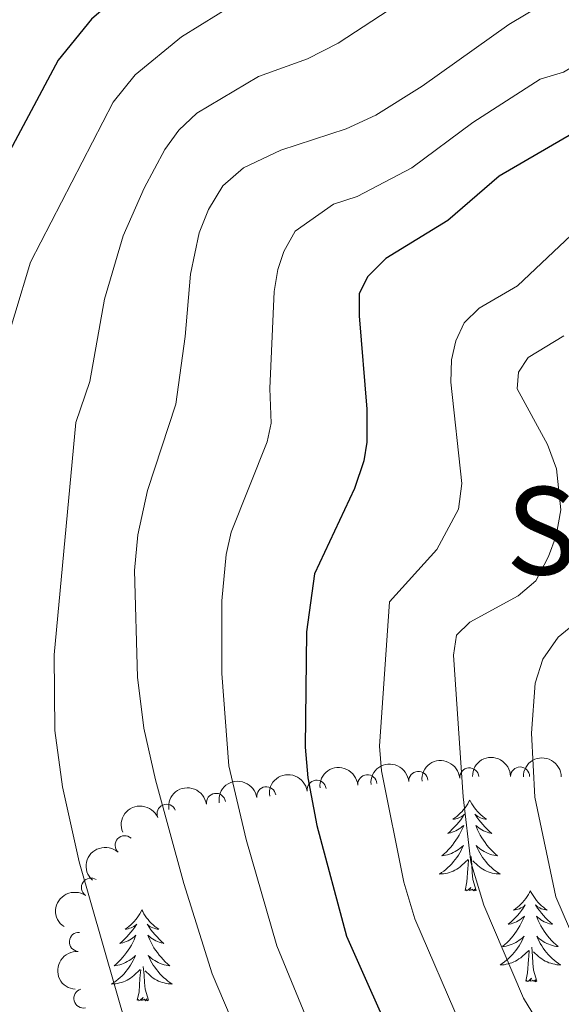
# Model space of a CAD drawing. Units: metres. Extents: x 644145 to 648662, y 732064 to 735128.
# Drawn here: x 646411 to 646482, y 732652 to 732781 of the extents above; entities that cross this region are included whole.
import ezdxf
from ezdxf.enums import TextEntityAlignment as Align

# ---------------------------------------------------------------- set-up
doc = ezdxf.new("R2010")
doc.units = ezdxf.units.M
doc.header["$MEASUREMENT"] = 0
for name, color, linetype, lineweight in [('Carátula', 7, 'Continuous', 5), ('Elementos auxiliares', 7, 'Continuous', 5), ('Entidades rústicas y varios', 7, 'Continuous', 5), ('Relieve y altimetría', 7, 'Continuous', 5), ('Textos de rotulación', 7, 'Continuous', 5)]:
    doc.layers.add(name, color=color, linetype=linetype, lineweight=lineweight)
doc.styles.add('Style-Times New Roman', font='txt')

msp = doc.modelspace()

# ---------------------------------------------------------------- linework, layer by layer
at = {"layer": 'Carátula', "color": 7, "linetype": 'Continuous', "lineweight": 5}
msp.add_3dface([(644207.96, 732063.6599999999), (648661.95, 732158.3900000001), (648598.8, 735127.73), (644144.81, 735033)], dxfattribs=at)
at = {"layer": 'Elementos auxiliares', "color": 250, "linetype": 'Continuous', "lineweight": 5}
msp.add_3dface([(645029.8200000001, 734789.44), (648439.98, 734861.96), (648489.7, 732548.6400000001), (645078.4099999999, 732476.0900000001)], dxfattribs=at)
at = {"layer": 'Entidades rústicas y varios', "color": 92, "linetype": 'Continuous', "lineweight": 5, "flags": 128}
for points in [[(646469.98, 732678.77), (646469.8700000001, 732678.56), (646469.72, 732678.28), (646469.55, 732678.01), (646469.3700000001, 732677.76), (646469.1799999999, 732677.51), (646468.97, 732677.27), (646468.75, 732677.05), (646468.52, 732676.8300000001), (646468.28, 732676.6300000001), (646468.03, 732676.44), (646467.77, 732676.26), (646467.97, 732676.28), (646468.1699999999, 732676.3200000001), (646468.3700000001, 732676.3700000001), (646468.56, 732676.44), (646468.75, 732676.53), (646468.9299999999, 732676.6300000001), (646469.1100000001, 732676.74), (646469.31, 732676.9299999999), (646469.27, 732676.8700000001), (646469.04, 732676.52), (646468.8, 732676.1799999999), (646468.54, 732675.8600000001), (646468.28, 732675.54), (646468, 732675.24), (646467.7, 732674.94), (646467.3999999999, 732674.6599999999), (646467.0900000001, 732674.3900000001), (646467.21, 732674.4099999999), (646467.46, 732674.47), (646467.7, 732674.54), (646467.94, 732674.6300000001), (646468.1699999999, 732674.73), (646468.3899999999, 732674.8500000001), (646468.6000000001, 732674.98), (646468.81, 732675.1300000001), (646469.01, 732675.29), (646469.2, 732675.45), (646469.1100000001, 732675.23), (646468.95, 732674.8700000001), (646468.78, 732674.52), (646468.6000000001, 732674.1699999999), (646468.3999999999, 732673.8300000001), (646468.1799999999, 732673.5), (646467.96, 732673.1799999999), (646467.72, 732672.8700000001), (646467.47, 732672.56), (646467.2, 732672.27), (646466.9299999999, 732671.99), (646466.6399999999, 732671.72), (646466.3400000001, 732671.46), (646466.54, 732671.49), (646466.81, 732671.53), (646467.0700000001, 732671.6000000001), (646467.3300000001, 732671.6799999999), (646467.5800000001, 732671.77), (646467.8300000001, 732671.8800000001), (646468.0700000001, 732672), (646468.31, 732672.1400000001), (646468.53, 732672.29), (646468.75, 732672.45), (646468.95, 732672.6300000001), (646469.1499999999, 732672.8200000001), (646469.01, 732672.49), (646468.8500000001, 732672.1699999999), (646468.6799999999, 732671.8500000001), (646468.5, 732671.55), (646468.3, 732671.25), (646468.0900000001, 732670.97), (646467.8700000001, 732670.69), (646467.6399999999, 732670.4199999999), (646467.3899999999, 732670.1599999999), (646467.1300000001, 732669.9199999999), (646466.8600000001, 732669.6799999999), (646466.5800000001, 732669.46), (646466.3, 732669.25), (646466, 732669.06), (646466.27, 732669.0700000001), (646466.53, 732669.0900000001), (646466.8, 732669.1300000001), (646467.05, 732669.19), (646467.31, 732669.26), (646467.56, 732669.3500000001), (646467.8, 732669.45), (646468.04, 732669.5700000001), (646468.27, 732669.7), (646468.49, 732669.8500000001), (646468.71, 732670), (646468.9099999999, 732670.1699999999), (646469.76, 732670.97)], [(646469.98, 732678.77), (646469.8700000001, 732678.56), (646469.72, 732678.28), (646469.55, 732678.01), (646469.3700000001, 732677.76), (646469.1799999999, 732677.51), (646468.97, 732677.27), (646468.75, 732677.05), (646468.52, 732676.8300000001), (646468.28, 732676.6300000001), (646468.03, 732676.44), (646467.77, 732676.26), (646467.97, 732676.28), (646468.1699999999, 732676.3200000001), (646468.3700000001, 732676.3700000001), (646468.56, 732676.44), (646468.75, 732676.53), (646468.9299999999, 732676.6300000001), (646469.1100000001, 732676.74), (646469.31, 732676.9299999999), (646469.27, 732676.8700000001), (646469.04, 732676.52), (646468.8, 732676.1799999999), (646468.54, 732675.8600000001), (646468.28, 732675.54), (646468, 732675.24), (646467.7, 732674.94), (646467.3999999999, 732674.6599999999), (646467.0900000001, 732674.3900000001), (646467.21, 732674.4099999999), (646467.46, 732674.47), (646467.7, 732674.54), (646467.94, 732674.6300000001), (646468.1699999999, 732674.73), (646468.3899999999, 732674.8500000001), (646468.6000000001, 732674.98), (646468.81, 732675.1300000001), (646469.01, 732675.29), (646469.2, 732675.45), (646469.1100000001, 732675.23), (646468.95, 732674.8700000001), (646468.78, 732674.52), (646468.6000000001, 732674.1699999999), (646468.3999999999, 732673.8300000001), (646468.1799999999, 732673.5), (646467.96, 732673.1799999999), (646467.72, 732672.8700000001), (646467.47, 732672.56), (646467.2, 732672.27), (646466.9299999999, 732671.99), (646466.6399999999, 732671.72), (646466.3400000001, 732671.46), (646466.54, 732671.49), (646466.81, 732671.53), (646467.0700000001, 732671.6000000001), (646467.3300000001, 732671.6799999999), (646467.5800000001, 732671.77), (646467.8300000001, 732671.8800000001), (646468.0700000001, 732672), (646468.31, 732672.1400000001), (646468.53, 732672.29), (646468.75, 732672.45), (646468.95, 732672.6300000001), (646469.1499999999, 732672.8200000001), (646469.01, 732672.49), (646468.8500000001, 732672.1699999999), (646468.6799999999, 732671.8500000001), (646468.5, 732671.55), (646468.3, 732671.25), (646468.0900000001, 732670.97), (646467.8700000001, 732670.69), (646467.6399999999, 732670.4199999999), (646467.3899999999, 732670.1599999999), (646467.1300000001, 732669.9199999999), (646466.8600000001, 732669.6799999999), (646466.5800000001, 732669.46), (646466.3, 732669.25), (646466, 732669.06), (646466.27, 732669.0700000001), (646466.53, 732669.0900000001), (646466.8, 732669.1300000001), (646467.05, 732669.19), (646467.31, 732669.26), (646467.56, 732669.3500000001), (646467.8, 732669.45), (646468.04, 732669.5700000001), (646468.27, 732669.7), (646468.49, 732669.8500000001), (646468.71, 732670), (646468.9099999999, 732670.1699999999), (646469.76, 732670.97)], [(646469.98, 732678.77), (646470.1000000001, 732678.56), (646470.25, 732678.28), (646470.4199999999, 732678.01), (646470.6000000001, 732677.76), (646470.8, 732677.51), (646471, 732677.27), (646471.22, 732677.05), (646471.45, 732676.8300000001), (646471.69, 732676.6300000001), (646471.94, 732676.44), (646472.2, 732676.26), (646472, 732676.28), (646471.8, 732676.3200000001), (646471.6000000001, 732676.3700000001), (646471.4099999999, 732676.44), (646471.22, 732676.53), (646471.04, 732676.6300000001), (646470.8600000001, 732676.74), (646470.6599999999, 732676.9299999999), (646470.7, 732676.8700000001), (646470.9299999999, 732676.52), (646471.1699999999, 732676.1799999999), (646471.4299999999, 732675.8600000001), (646471.7, 732675.54), (646471.98, 732675.24), (646472.27, 732674.94), (646472.5700000001, 732674.6599999999), (646472.8800000001, 732674.3900000001), (646472.76, 732674.4099999999), (646472.51, 732674.47), (646472.27, 732674.54), (646472.04, 732674.6300000001), (646471.8, 732674.73), (646471.5800000001, 732674.8500000001), (646471.3600000001, 732674.98), (646471.1599999999, 732675.1300000001), (646470.96, 732675.29), (646470.77, 732675.45), (646470.8600000001, 732675.23), (646471.02, 732674.8700000001), (646471.19, 732674.52), (646471.3700000001, 732674.1699999999), (646471.5700000001, 732673.8300000001), (646471.79, 732673.5), (646472.01, 732673.1799999999), (646472.25, 732672.8700000001), (646472.5, 732672.56), (646472.77, 732672.27), (646473.04, 732671.99), (646473.3300000001, 732671.72), (646473.6300000001, 732671.46), (646473.4299999999, 732671.49), (646473.1599999999, 732671.53), (646472.8999999999, 732671.6000000001), (646472.6399999999, 732671.6799999999), (646472.3899999999, 732671.77), (646472.1399999999, 732671.8800000001), (646471.8999999999, 732672), (646471.6599999999, 732672.1400000001), (646471.44, 732672.29), (646471.22, 732672.45), (646471.02, 732672.6300000001), (646470.8200000001, 732672.8200000001), (646470.96, 732672.49), (646471.1200000001, 732672.1699999999), (646471.29, 732671.8500000001), (646471.47, 732671.55), (646471.6699999999, 732671.25), (646471.8800000001, 732670.97), (646472.1000000001, 732670.69), (646472.3300000001, 732670.4199999999), (646472.5800000001, 732670.1599999999), (646472.8400000001, 732669.9199999999), (646473.1100000001, 732669.6799999999), (646473.3899999999, 732669.46), (646473.6799999999, 732669.25), (646473.96, 732669.06), (646473.7, 732669.0700000001), (646473.44, 732669.0900000001), (646473.1799999999, 732669.1300000001), (646472.9199999999, 732669.19), (646472.6599999999, 732669.26), (646472.4099999999, 732669.3500000001), (646472.1699999999, 732669.45), (646471.9299999999, 732669.5700000001), (646471.7, 732669.7), (646471.48, 732669.8500000001), (646471.26, 732670), (646471.06, 732670.1699999999), (646470.3999999999, 732670.79)], [(646469.98, 732678.77), (646470.1000000001, 732678.56), (646470.25, 732678.28), (646470.4199999999, 732678.01), (646470.6000000001, 732677.76), (646470.8, 732677.51), (646471, 732677.27), (646471.22, 732677.05), (646471.45, 732676.8300000001), (646471.69, 732676.6300000001), (646471.94, 732676.44), (646472.2, 732676.26), (646472, 732676.28), (646471.8, 732676.3200000001), (646471.6000000001, 732676.3700000001), (646471.4099999999, 732676.44), (646471.22, 732676.53), (646471.04, 732676.6300000001), (646470.8600000001, 732676.74), (646470.6599999999, 732676.9299999999), (646470.7, 732676.8700000001), (646470.9299999999, 732676.52), (646471.1699999999, 732676.1799999999), (646471.4299999999, 732675.8600000001), (646471.7, 732675.54), (646471.98, 732675.24), (646472.27, 732674.94), (646472.5700000001, 732674.6599999999), (646472.8800000001, 732674.3900000001), (646472.76, 732674.4099999999), (646472.51, 732674.47), (646472.27, 732674.54), (646472.04, 732674.6300000001), (646471.8, 732674.73), (646471.5800000001, 732674.8500000001), (646471.3600000001, 732674.98), (646471.1599999999, 732675.1300000001), (646470.96, 732675.29), (646470.77, 732675.45), (646470.8600000001, 732675.23), (646471.02, 732674.8700000001), (646471.19, 732674.52), (646471.3700000001, 732674.1699999999), (646471.5700000001, 732673.8300000001), (646471.79, 732673.5), (646472.01, 732673.1799999999), (646472.25, 732672.8700000001), (646472.5, 732672.56), (646472.77, 732672.27), (646473.04, 732671.99), (646473.3300000001, 732671.72), (646473.6300000001, 732671.46), (646473.4299999999, 732671.49), (646473.1599999999, 732671.53), (646472.8999999999, 732671.6000000001), (646472.6399999999, 732671.6799999999), (646472.3899999999, 732671.77), (646472.1399999999, 732671.8800000001), (646471.8999999999, 732672), (646471.6599999999, 732672.1400000001), (646471.44, 732672.29), (646471.22, 732672.45), (646471.02, 732672.6300000001), (646470.8200000001, 732672.8200000001), (646470.96, 732672.49), (646471.1200000001, 732672.1699999999), (646471.29, 732671.8500000001), (646471.47, 732671.55), (646471.6699999999, 732671.25), (646471.8800000001, 732670.97), (646472.1000000001, 732670.69), (646472.3300000001, 732670.4199999999), (646472.5800000001, 732670.1599999999), (646472.8400000001, 732669.9199999999), (646473.1100000001, 732669.6799999999), (646473.3899999999, 732669.46), (646473.6799999999, 732669.25), (646473.96, 732669.06), (646473.7, 732669.0700000001), (646473.44, 732669.0900000001), (646473.1799999999, 732669.1300000001), (646472.9199999999, 732669.19), (646472.6599999999, 732669.26), (646472.4099999999, 732669.3500000001), (646472.1699999999, 732669.45), (646471.9299999999, 732669.5700000001), (646471.7, 732669.7), (646471.48, 732669.8500000001), (646471.26, 732670), (646471.06, 732670.1699999999), (646470.3999999999, 732670.79)], [(646470.8400000001, 732666.9199999999), (646470.4099999999, 732668.3600000001), (646470.3200000001, 732669.27), (646470.27, 732670.22), (646470.1699999999, 732671.3800000001)], [(646470.8400000001, 732666.9199999999), (646470.4099999999, 732668.3600000001), (646470.3200000001, 732669.27), (646470.27, 732670.22), (646470.1699999999, 732671.3800000001)], [(646469.3700000001, 732666.9199999999), (646469.6100000001, 732668.04), (646469.72, 732669.78), (646469.77, 732670.22), (646469.8400000001, 732670.94)], [(646469.3700000001, 732666.9199999999), (646469.6100000001, 732668.04), (646469.72, 732669.78), (646469.77, 732670.22), (646469.8400000001, 732670.94)], [(646470.8400000001, 732666.9199999999), (646470.6599999999, 732666.8600000001), (646470.6399999999, 732667.0900000001), (646470.45, 732666.8700000001), (646470.3300000001, 732667.0800000001), (646470.21, 732666.97), (646469.94, 732666.9099999999), (646470.1399999999, 732667.31), (646469.75, 732666.9299999999), (646469.56, 732666.8700000001), (646469.52, 732667.03), (646469.3700000001, 732666.9199999999)], [(646470.8400000001, 732666.9199999999), (646470.6599999999, 732666.8600000001), (646470.6399999999, 732667.0900000001), (646470.45, 732666.8700000001), (646470.3300000001, 732667.0800000001), (646470.21, 732666.97), (646469.94, 732666.9099999999), (646470.1399999999, 732667.31), (646469.75, 732666.9299999999), (646469.56, 732666.8700000001), (646469.52, 732667.03), (646469.3700000001, 732666.9199999999)], [(646477.94, 732666.8600000001), (646477.8300000001, 732666.6400000001), (646477.6799999999, 732666.3600000001), (646477.51, 732666.1000000001), (646477.3300000001, 732665.8400000001), (646477.1399999999, 732665.5900000001), (646476.9299999999, 732665.3500000001), (646476.71, 732665.1300000001), (646476.48, 732664.9099999999), (646476.24, 732664.71), (646475.99, 732664.52), (646475.73, 732664.3400000001), (646475.9299999999, 732664.3600000001), (646476.1300000001, 732664.3999999999), (646476.3300000001, 732664.45), (646476.52, 732664.52), (646476.71, 732664.6100000001), (646476.8899999999, 732664.71), (646477.0700000001, 732664.8200000001), (646477.27, 732665.01), (646477.23, 732664.95), (646477, 732664.6000000001), (646476.76, 732664.27), (646476.5, 732663.94), (646476.24, 732663.6200000001), (646475.96, 732663.3200000001), (646475.6599999999, 732663.02), (646475.3600000001, 732662.74), (646475.05, 732662.47), (646475.1699999999, 732662.49), (646475.4199999999, 732662.55), (646475.6599999999, 732662.6200000001), (646475.8999999999, 732662.71), (646476.1300000001, 732662.81), (646476.3500000001, 732662.9299999999), (646476.56, 732663.06), (646476.77, 732663.21), (646476.97, 732663.3700000001), (646477.1599999999, 732663.54), (646477.0700000001, 732663.31), (646476.9099999999, 732662.95), (646476.74, 732662.6000000001), (646476.56, 732662.25), (646476.3600000001, 732661.9099999999), (646476.1399999999, 732661.5800000001), (646475.9199999999, 732661.26), (646475.6799999999, 732660.95), (646475.4299999999, 732660.6400000001), (646475.1599999999, 732660.3500000001), (646474.8899999999, 732660.0700000001), (646474.6000000001, 732659.8), (646474.3, 732659.54), (646474.5, 732659.5700000001), (646474.77, 732659.6100000001), (646475.03, 732659.6799999999), (646475.29, 732659.76), (646475.54, 732659.8500000001), (646475.79, 732659.96), (646476.03, 732660.0800000001), (646476.27, 732660.22), (646476.49, 732660.3700000001), (646476.71, 732660.53), (646476.9099999999, 732660.71), (646477.1100000001, 732660.8999999999), (646476.97, 732660.5700000001), (646476.81, 732660.25), (646476.6399999999, 732659.94), (646476.46, 732659.6300000001), (646476.26, 732659.3300000001), (646476.05, 732659.05), (646475.8300000001, 732658.77), (646475.6000000001, 732658.5), (646475.3500000001, 732658.24), (646475.0900000001, 732658), (646474.8200000001, 732657.76), (646474.54, 732657.54), (646474.26, 732657.3300000001), (646473.96, 732657.1400000001), (646474.23, 732657.1499999999), (646474.49, 732657.1699999999), (646474.76, 732657.22), (646475.01, 732657.27), (646475.27, 732657.3500000001), (646475.52, 732657.4299999999), (646475.76, 732657.53), (646476, 732657.6499999999), (646476.23, 732657.78), (646476.45, 732657.9299999999), (646476.6699999999, 732658.0900000001), (646476.8700000001, 732658.25), (646477.72, 732659.05)], [(646477.94, 732666.8600000001), (646477.8300000001, 732666.6400000001), (646477.6799999999, 732666.3600000001), (646477.51, 732666.1000000001), (646477.3300000001, 732665.8400000001), (646477.1399999999, 732665.5900000001), (646476.9299999999, 732665.3500000001), (646476.71, 732665.1300000001), (646476.48, 732664.9099999999), (646476.24, 732664.71), (646475.99, 732664.52), (646475.73, 732664.3400000001), (646475.9299999999, 732664.3600000001), (646476.1300000001, 732664.3999999999), (646476.3300000001, 732664.45), (646476.52, 732664.52), (646476.71, 732664.6100000001), (646476.8899999999, 732664.71), (646477.0700000001, 732664.8200000001), (646477.27, 732665.01), (646477.23, 732664.95), (646477, 732664.6000000001), (646476.76, 732664.27), (646476.5, 732663.94), (646476.24, 732663.6200000001), (646475.96, 732663.3200000001), (646475.6599999999, 732663.02), (646475.3600000001, 732662.74), (646475.05, 732662.47), (646475.1699999999, 732662.49), (646475.4199999999, 732662.55), (646475.6599999999, 732662.6200000001), (646475.8999999999, 732662.71), (646476.1300000001, 732662.81), (646476.3500000001, 732662.9299999999), (646476.56, 732663.06), (646476.77, 732663.21), (646476.97, 732663.3700000001), (646477.1599999999, 732663.54), (646477.0700000001, 732663.31), (646476.9099999999, 732662.95), (646476.74, 732662.6000000001), (646476.56, 732662.25), (646476.3600000001, 732661.9099999999), (646476.1399999999, 732661.5800000001), (646475.9199999999, 732661.26), (646475.6799999999, 732660.95), (646475.4299999999, 732660.6400000001), (646475.1599999999, 732660.3500000001), (646474.8899999999, 732660.0700000001), (646474.6000000001, 732659.8), (646474.3, 732659.54), (646474.5, 732659.5700000001), (646474.77, 732659.6100000001), (646475.03, 732659.6799999999), (646475.29, 732659.76), (646475.54, 732659.8500000001), (646475.79, 732659.96), (646476.03, 732660.0800000001), (646476.27, 732660.22), (646476.49, 732660.3700000001), (646476.71, 732660.53), (646476.9099999999, 732660.71), (646477.1100000001, 732660.8999999999), (646476.97, 732660.5700000001), (646476.81, 732660.25), (646476.6399999999, 732659.94), (646476.46, 732659.6300000001), (646476.26, 732659.3300000001), (646476.05, 732659.05), (646475.8300000001, 732658.77), (646475.6000000001, 732658.5), (646475.3500000001, 732658.24), (646475.0900000001, 732658), (646474.8200000001, 732657.76), (646474.54, 732657.54), (646474.26, 732657.3300000001), (646473.96, 732657.1400000001), (646474.23, 732657.1499999999), (646474.49, 732657.1699999999), (646474.76, 732657.22), (646475.01, 732657.27), (646475.27, 732657.3500000001), (646475.52, 732657.4299999999), (646475.76, 732657.53), (646476, 732657.6499999999), (646476.23, 732657.78), (646476.45, 732657.9299999999), (646476.6699999999, 732658.0900000001), (646476.8700000001, 732658.25), (646477.72, 732659.05)], [(646477.94, 732666.8600000001), (646478.06, 732666.6400000001), (646478.21, 732666.3600000001), (646478.3800000001, 732666.1000000001), (646478.56, 732665.8400000001), (646478.76, 732665.5900000001), (646478.96, 732665.3500000001), (646479.1799999999, 732665.1300000001), (646479.4099999999, 732664.9099999999), (646479.6499999999, 732664.71), (646479.8999999999, 732664.52), (646480.1599999999, 732664.3400000001), (646479.96, 732664.3600000001), (646479.76, 732664.3999999999), (646479.56, 732664.45), (646479.3700000001, 732664.52), (646479.1799999999, 732664.6100000001), (646479, 732664.71), (646478.8200000001, 732664.8200000001), (646478.6200000001, 732665.01), (646478.6599999999, 732664.95), (646478.8899999999, 732664.6000000001), (646479.1300000001, 732664.27), (646479.3899999999, 732663.94), (646479.6599999999, 732663.6200000001), (646479.94, 732663.3200000001), (646480.23, 732663.02), (646480.53, 732662.74), (646480.8400000001, 732662.47), (646480.72, 732662.49), (646480.47, 732662.55), (646480.23, 732662.6200000001), (646480, 732662.71), (646479.76, 732662.81), (646479.54, 732662.9299999999), (646479.3200000001, 732663.06), (646479.1200000001, 732663.21), (646478.9199999999, 732663.3700000001), (646478.73, 732663.54), (646478.8200000001, 732663.31), (646478.98, 732662.95), (646479.1499999999, 732662.6000000001), (646479.3300000001, 732662.25), (646479.53, 732661.9099999999), (646479.75, 732661.5800000001), (646479.97, 732661.26), (646480.21, 732660.95), (646480.46, 732660.6400000001), (646480.73, 732660.3500000001), (646481, 732660.0700000001), (646481.29, 732659.8), (646481.5900000001, 732659.54), (646481.3899999999, 732659.5700000001), (646481.1200000001, 732659.6100000001), (646480.8600000001, 732659.6799999999), (646480.6000000001, 732659.76), (646480.3500000001, 732659.8500000001), (646480.1000000001, 732659.96), (646479.8600000001, 732660.0800000001), (646479.6200000001, 732660.22), (646479.3999999999, 732660.3700000001), (646479.1799999999, 732660.53), (646478.98, 732660.71), (646478.78, 732660.8999999999), (646478.9199999999, 732660.5700000001), (646479.0800000001, 732660.25), (646479.25, 732659.94), (646479.4299999999, 732659.6300000001), (646479.6300000001, 732659.3300000001), (646479.8400000001, 732659.05), (646480.06, 732658.77), (646480.29, 732658.5), (646480.54, 732658.24), (646480.8, 732658), (646481.0700000001, 732657.76), (646481.3500000001, 732657.54), (646481.6399999999, 732657.3300000001), (646481.9199999999, 732657.1400000001), (646481.6599999999, 732657.1499999999), (646481.3999999999, 732657.1699999999), (646481.1399999999, 732657.22), (646480.8800000001, 732657.27), (646480.6200000001, 732657.3500000001), (646480.3700000001, 732657.4299999999), (646480.1300000001, 732657.53), (646479.8899999999, 732657.6499999999), (646479.6599999999, 732657.78), (646479.44, 732657.9299999999), (646479.22, 732658.0900000001), (646479.02, 732658.25), (646478.3600000001, 732658.8700000001)], [(646477.94, 732666.8600000001), (646478.06, 732666.6400000001), (646478.21, 732666.3600000001), (646478.3800000001, 732666.1000000001), (646478.56, 732665.8400000001), (646478.76, 732665.5900000001), (646478.96, 732665.3500000001), (646479.1799999999, 732665.1300000001), (646479.4099999999, 732664.9099999999), (646479.6499999999, 732664.71), (646479.8999999999, 732664.52), (646480.1599999999, 732664.3400000001), (646479.96, 732664.3600000001), (646479.76, 732664.3999999999), (646479.56, 732664.45), (646479.3700000001, 732664.52), (646479.1799999999, 732664.6100000001), (646479, 732664.71), (646478.8200000001, 732664.8200000001), (646478.6200000001, 732665.01), (646478.6599999999, 732664.95), (646478.8899999999, 732664.6000000001), (646479.1300000001, 732664.27), (646479.3899999999, 732663.94), (646479.6599999999, 732663.6200000001), (646479.94, 732663.3200000001), (646480.23, 732663.02), (646480.53, 732662.74), (646480.8400000001, 732662.47), (646480.72, 732662.49), (646480.47, 732662.55), (646480.23, 732662.6200000001), (646480, 732662.71), (646479.76, 732662.81), (646479.54, 732662.9299999999), (646479.3200000001, 732663.06), (646479.1200000001, 732663.21), (646478.9199999999, 732663.3700000001), (646478.73, 732663.54), (646478.8200000001, 732663.31), (646478.98, 732662.95), (646479.1499999999, 732662.6000000001), (646479.3300000001, 732662.25), (646479.53, 732661.9099999999), (646479.75, 732661.5800000001), (646479.97, 732661.26), (646480.21, 732660.95), (646480.46, 732660.6400000001), (646480.73, 732660.3500000001), (646481, 732660.0700000001), (646481.29, 732659.8), (646481.5900000001, 732659.54), (646481.3899999999, 732659.5700000001), (646481.1200000001, 732659.6100000001), (646480.8600000001, 732659.6799999999), (646480.6000000001, 732659.76), (646480.3500000001, 732659.8500000001), (646480.1000000001, 732659.96), (646479.8600000001, 732660.0800000001), (646479.6200000001, 732660.22), (646479.3999999999, 732660.3700000001), (646479.1799999999, 732660.53), (646478.98, 732660.71), (646478.78, 732660.8999999999), (646478.9199999999, 732660.5700000001), (646479.0800000001, 732660.25), (646479.25, 732659.94), (646479.4299999999, 732659.6300000001), (646479.6300000001, 732659.3300000001), (646479.8400000001, 732659.05), (646480.06, 732658.77), (646480.29, 732658.5), (646480.54, 732658.24), (646480.8, 732658), (646481.0700000001, 732657.76), (646481.3500000001, 732657.54), (646481.6399999999, 732657.3300000001), (646481.9199999999, 732657.1400000001), (646481.6599999999, 732657.1499999999), (646481.3999999999, 732657.1699999999), (646481.1399999999, 732657.22), (646480.8800000001, 732657.27), (646480.6200000001, 732657.3500000001), (646480.3700000001, 732657.4299999999), (646480.1300000001, 732657.53), (646479.8899999999, 732657.6499999999), (646479.6599999999, 732657.78), (646479.44, 732657.9299999999), (646479.22, 732658.0900000001), (646479.02, 732658.25), (646478.3600000001, 732658.8700000001)], [(646426.96, 732664.3500000001), (646426.8400000001, 732664.1300000001), (646426.69, 732663.8500000001), (646426.52, 732663.5900000001), (646426.3400000001, 732663.3300000001), (646426.1399999999, 732663.0800000001), (646425.94, 732662.8500000001), (646425.72, 732662.6200000001), (646425.49, 732662.3999999999), (646425.25, 732662.2), (646425, 732662.01), (646424.74, 732661.8300000001), (646424.94, 732661.8500000001), (646425.1399999999, 732661.8900000001), (646425.3400000001, 732661.95), (646425.53, 732662.02), (646425.72, 732662.1000000001), (646425.8999999999, 732662.2), (646426.0800000001, 732662.31), (646426.28, 732662.5), (646426.24, 732662.44), (646426.01, 732662.0900000001), (646425.77, 732661.76), (646425.51, 732661.4299999999), (646425.24, 732661.1100000001), (646424.96, 732660.81), (646424.6699999999, 732660.52), (646424.3700000001, 732660.23), (646424.06, 732659.96), (646424.1799999999, 732659.99), (646424.4299999999, 732660.04), (646424.6699999999, 732660.1200000001), (646424.8999999999, 732660.2), (646425.1399999999, 732660.31), (646425.3600000001, 732660.4299999999), (646425.5800000001, 732660.56), (646425.78, 732660.7), (646425.98, 732660.8600000001), (646426.1699999999, 732661.03), (646426.0800000001, 732660.81), (646425.9199999999, 732660.45), (646425.75, 732660.0900000001), (646425.5700000001, 732659.74), (646425.3700000001, 732659.3999999999), (646425.1499999999, 732659.0700000001), (646424.9299999999, 732658.75), (646424.69, 732658.44), (646424.44, 732658.1400000001), (646424.1699999999, 732657.8400000001), (646423.8999999999, 732657.56), (646423.6100000001, 732657.29), (646423.31, 732657.03), (646423.51, 732657.06), (646423.78, 732657.1100000001), (646424.04, 732657.1699999999), (646424.3, 732657.25), (646424.55, 732657.3400000001), (646424.8, 732657.45), (646425.04, 732657.5700000001), (646425.28, 732657.71), (646425.5, 732657.8600000001), (646425.72, 732658.03), (646425.9199999999, 732658.2), (646426.1200000001, 732658.3900000001), (646425.98, 732658.06), (646425.8200000001, 732657.74), (646425.6499999999, 732657.4299999999), (646425.47, 732657.1200000001), (646425.27, 732656.8300000001), (646425.06, 732656.54), (646424.8400000001, 732656.26), (646424.6100000001, 732655.99), (646424.3600000001, 732655.73), (646424.1000000001, 732655.49), (646423.8300000001, 732655.25), (646423.55, 732655.03), (646423.26, 732654.8200000001), (646422.98, 732654.6300000001), (646423.24, 732654.6400000001), (646423.5, 732654.6699999999), (646423.76, 732654.71), (646424.02, 732654.77), (646424.28, 732654.8400000001), (646424.53, 732654.9199999999), (646424.77, 732655.03), (646425.01, 732655.1400000001), (646425.24, 732655.27), (646425.46, 732655.4199999999), (646425.6799999999, 732655.5800000001), (646425.8800000001, 732655.75), (646426.73, 732656.55)], [(646426.96, 732664.3500000001), (646426.8400000001, 732664.1300000001), (646426.69, 732663.8500000001), (646426.52, 732663.5900000001), (646426.3400000001, 732663.3300000001), (646426.1399999999, 732663.0800000001), (646425.94, 732662.8500000001), (646425.72, 732662.6200000001), (646425.49, 732662.3999999999), (646425.25, 732662.2), (646425, 732662.01), (646424.74, 732661.8300000001), (646424.94, 732661.8500000001), (646425.1399999999, 732661.8900000001), (646425.3400000001, 732661.95), (646425.53, 732662.02), (646425.72, 732662.1000000001), (646425.8999999999, 732662.2), (646426.0800000001, 732662.31), (646426.28, 732662.5), (646426.24, 732662.44), (646426.01, 732662.0900000001), (646425.77, 732661.76), (646425.51, 732661.4299999999), (646425.24, 732661.1100000001), (646424.96, 732660.81), (646424.6699999999, 732660.52), (646424.3700000001, 732660.23), (646424.06, 732659.96), (646424.1799999999, 732659.99), (646424.4299999999, 732660.04), (646424.6699999999, 732660.1200000001), (646424.8999999999, 732660.2), (646425.1399999999, 732660.31), (646425.3600000001, 732660.4299999999), (646425.5800000001, 732660.56), (646425.78, 732660.7), (646425.98, 732660.8600000001), (646426.1699999999, 732661.03), (646426.0800000001, 732660.81), (646425.9199999999, 732660.45), (646425.75, 732660.0900000001), (646425.5700000001, 732659.74), (646425.3700000001, 732659.3999999999), (646425.1499999999, 732659.0700000001), (646424.9299999999, 732658.75), (646424.69, 732658.44), (646424.44, 732658.1400000001), (646424.1699999999, 732657.8400000001), (646423.8999999999, 732657.56), (646423.6100000001, 732657.29), (646423.31, 732657.03), (646423.51, 732657.06), (646423.78, 732657.1100000001), (646424.04, 732657.1699999999), (646424.3, 732657.25), (646424.55, 732657.3400000001), (646424.8, 732657.45), (646425.04, 732657.5700000001), (646425.28, 732657.71), (646425.5, 732657.8600000001), (646425.72, 732658.03), (646425.9199999999, 732658.2), (646426.1200000001, 732658.3900000001), (646425.98, 732658.06), (646425.8200000001, 732657.74), (646425.6499999999, 732657.4299999999), (646425.47, 732657.1200000001), (646425.27, 732656.8300000001), (646425.06, 732656.54), (646424.8400000001, 732656.26), (646424.6100000001, 732655.99), (646424.3600000001, 732655.73), (646424.1000000001, 732655.49), (646423.8300000001, 732655.25), (646423.55, 732655.03), (646423.26, 732654.8200000001), (646422.98, 732654.6300000001), (646423.24, 732654.6400000001), (646423.5, 732654.6699999999), (646423.76, 732654.71), (646424.02, 732654.77), (646424.28, 732654.8400000001), (646424.53, 732654.9199999999), (646424.77, 732655.03), (646425.01, 732655.1400000001), (646425.24, 732655.27), (646425.46, 732655.4199999999), (646425.6799999999, 732655.5800000001), (646425.8800000001, 732655.75), (646426.73, 732656.55)], [(646426.96, 732664.3500000001), (646427.0700000001, 732664.1300000001), (646427.22, 732663.8500000001), (646427.3899999999, 732663.5900000001), (646427.5700000001, 732663.3300000001), (646427.76, 732663.0800000001), (646427.97, 732662.8500000001), (646428.19, 732662.6200000001), (646428.4199999999, 732662.3999999999), (646428.6599999999, 732662.2), (646428.9099999999, 732662.01), (646429.1699999999, 732661.8300000001), (646428.97, 732661.8500000001), (646428.77, 732661.8900000001), (646428.5700000001, 732661.95), (646428.3800000001, 732662.02), (646428.19, 732662.1000000001), (646428.01, 732662.2), (646427.8300000001, 732662.31), (646427.6300000001, 732662.5), (646427.6699999999, 732662.44), (646427.8999999999, 732662.0900000001), (646428.1399999999, 732661.76), (646428.3999999999, 732661.4299999999), (646428.6599999999, 732661.1100000001), (646428.94, 732660.81), (646429.24, 732660.52), (646429.54, 732660.23), (646429.8500000001, 732659.96), (646429.73, 732659.99), (646429.48, 732660.04), (646429.24, 732660.1200000001), (646429, 732660.2), (646428.77, 732660.31), (646428.55, 732660.4299999999), (646428.3400000001, 732660.56), (646428.1300000001, 732660.7), (646427.9299999999, 732660.8600000001), (646427.74, 732661.03), (646427.8300000001, 732660.81), (646427.99, 732660.45), (646428.1599999999, 732660.0900000001), (646428.3400000001, 732659.74), (646428.54, 732659.3999999999), (646428.76, 732659.0700000001), (646428.98, 732658.75), (646429.22, 732658.44), (646429.47, 732658.1400000001), (646429.74, 732657.8400000001), (646430.01, 732657.56), (646430.3, 732657.29), (646430.6000000001, 732657.03), (646430.3999999999, 732657.06), (646430.1300000001, 732657.1100000001), (646429.8700000001, 732657.1699999999), (646429.6100000001, 732657.25), (646429.3600000001, 732657.3400000001), (646429.1100000001, 732657.45), (646428.8700000001, 732657.5700000001), (646428.6300000001, 732657.71), (646428.4099999999, 732657.8600000001), (646428.19, 732658.03), (646427.99, 732658.2), (646427.79, 732658.3900000001), (646427.9299999999, 732658.06), (646428.0900000001, 732657.74), (646428.26, 732657.4299999999), (646428.44, 732657.1200000001), (646428.6399999999, 732656.8300000001), (646428.8500000001, 732656.54), (646429.0700000001, 732656.26), (646429.3, 732655.99), (646429.55, 732655.73), (646429.81, 732655.49), (646430.0800000001, 732655.25), (646430.3600000001, 732655.03), (646430.6399999999, 732654.8200000001), (646430.94, 732654.6300000001), (646430.6699999999, 732654.6400000001), (646430.4099999999, 732654.6699999999), (646430.1399999999, 732654.71), (646429.8899999999, 732654.77), (646429.6300000001, 732654.8400000001), (646429.3800000001, 732654.9199999999), (646429.1399999999, 732655.03), (646428.8999999999, 732655.1400000001), (646428.6699999999, 732655.27), (646428.45, 732655.4199999999), (646428.23, 732655.5800000001), (646428.03, 732655.75), (646427.3700000001, 732656.3700000001)], [(646426.96, 732664.3500000001), (646427.0700000001, 732664.1300000001), (646427.22, 732663.8500000001), (646427.3899999999, 732663.5900000001), (646427.5700000001, 732663.3300000001), (646427.76, 732663.0800000001), (646427.97, 732662.8500000001), (646428.19, 732662.6200000001), (646428.4199999999, 732662.3999999999), (646428.6599999999, 732662.2), (646428.9099999999, 732662.01), (646429.1699999999, 732661.8300000001), (646428.97, 732661.8500000001), (646428.77, 732661.8900000001), (646428.5700000001, 732661.95), (646428.3800000001, 732662.02), (646428.19, 732662.1000000001), (646428.01, 732662.2), (646427.8300000001, 732662.31), (646427.6300000001, 732662.5), (646427.6699999999, 732662.44), (646427.8999999999, 732662.0900000001), (646428.1399999999, 732661.76), (646428.3999999999, 732661.4299999999), (646428.6599999999, 732661.1100000001), (646428.94, 732660.81), (646429.24, 732660.52), (646429.54, 732660.23), (646429.8500000001, 732659.96), (646429.73, 732659.99), (646429.48, 732660.04), (646429.24, 732660.1200000001), (646429, 732660.2), (646428.77, 732660.31), (646428.55, 732660.4299999999), (646428.3400000001, 732660.56), (646428.1300000001, 732660.7), (646427.9299999999, 732660.8600000001), (646427.74, 732661.03), (646427.8300000001, 732660.81), (646427.99, 732660.45), (646428.1599999999, 732660.0900000001), (646428.3400000001, 732659.74), (646428.54, 732659.3999999999), (646428.76, 732659.0700000001), (646428.98, 732658.75), (646429.22, 732658.44), (646429.47, 732658.1400000001), (646429.74, 732657.8400000001), (646430.01, 732657.56), (646430.3, 732657.29), (646430.6000000001, 732657.03), (646430.3999999999, 732657.06), (646430.1300000001, 732657.1100000001), (646429.8700000001, 732657.1699999999), (646429.6100000001, 732657.25), (646429.3600000001, 732657.3400000001), (646429.1100000001, 732657.45), (646428.8700000001, 732657.5700000001), (646428.6300000001, 732657.71), (646428.4099999999, 732657.8600000001), (646428.19, 732658.03), (646427.99, 732658.2), (646427.79, 732658.3900000001), (646427.9299999999, 732658.06), (646428.0900000001, 732657.74), (646428.26, 732657.4299999999), (646428.44, 732657.1200000001), (646428.6399999999, 732656.8300000001), (646428.8500000001, 732656.54), (646429.0700000001, 732656.26), (646429.3, 732655.99), (646429.55, 732655.73), (646429.81, 732655.49), (646430.0800000001, 732655.25), (646430.3600000001, 732655.03), (646430.6399999999, 732654.8200000001), (646430.94, 732654.6300000001), (646430.6699999999, 732654.6400000001), (646430.4099999999, 732654.6699999999), (646430.1399999999, 732654.71), (646429.8899999999, 732654.77), (646429.6300000001, 732654.8400000001), (646429.3800000001, 732654.9199999999), (646429.1399999999, 732655.03), (646428.8999999999, 732655.1400000001), (646428.6699999999, 732655.27), (646428.45, 732655.4199999999), (646428.23, 732655.5800000001), (646428.03, 732655.75), (646427.3700000001, 732656.3700000001)], [(646477.3300000001, 732655.01), (646477.5700000001, 732656.1200000001), (646477.6799999999, 732657.8700000001), (646477.73, 732658.3), (646477.8, 732659.02)], [(646477.3300000001, 732655.01), (646477.5700000001, 732656.1200000001), (646477.6799999999, 732657.8700000001), (646477.73, 732658.3), (646477.8, 732659.02)], [(646478.8, 732655.01), (646478.3700000001, 732656.45), (646478.28, 732657.3500000001), (646478.23, 732658.3), (646478.1300000001, 732659.46)], [(646478.8, 732655.01), (646478.3700000001, 732656.45), (646478.28, 732657.3500000001), (646478.23, 732658.3), (646478.1300000001, 732659.46)], [(646427.81, 732652.5), (646427.3800000001, 732653.94), (646427.29, 732654.8400000001), (646427.24, 732655.79), (646427.1399999999, 732656.95)], [(646427.81, 732652.5), (646427.3800000001, 732653.94), (646427.29, 732654.8400000001), (646427.24, 732655.79), (646427.1399999999, 732656.95)], [(646426.3400000001, 732652.5), (646426.5800000001, 732653.6100000001), (646426.69, 732655.3600000001), (646426.74, 732655.79), (646426.8, 732656.51)], [(646426.3400000001, 732652.5), (646426.5800000001, 732653.6100000001), (646426.69, 732655.3600000001), (646426.74, 732655.79), (646426.8, 732656.51)], [(646478.8, 732655.01), (646478.6200000001, 732654.94), (646478.6000000001, 732655.1799999999), (646478.4099999999, 732654.95), (646478.29, 732655.1599999999), (646478.1699999999, 732655.05), (646477.8999999999, 732654.99), (646478.1000000001, 732655.3900000001), (646477.71, 732655.01), (646477.52, 732654.95), (646477.48, 732655.1200000001), (646477.3300000001, 732655.01)], [(646478.8, 732655.01), (646478.6200000001, 732654.94), (646478.6000000001, 732655.1799999999), (646478.4099999999, 732654.95), (646478.29, 732655.1599999999), (646478.1699999999, 732655.05), (646477.8999999999, 732654.99), (646478.1000000001, 732655.3900000001), (646477.71, 732655.01), (646477.52, 732654.95), (646477.48, 732655.1200000001), (646477.3300000001, 732655.01)], [(646427.81, 732652.5), (646427.6300000001, 732652.4299999999), (646427.6100000001, 732652.6699999999), (646427.4199999999, 732652.45), (646427.3, 732652.6499999999), (646427.1799999999, 732652.54), (646426.9099999999, 732652.49), (646427.1100000001, 732652.8800000001), (646426.72, 732652.5), (646426.53, 732652.45), (646426.49, 732652.6100000001), (646426.3400000001, 732652.5)], [(646427.81, 732652.5), (646427.6300000001, 732652.4299999999), (646427.6100000001, 732652.6699999999), (646427.4199999999, 732652.45), (646427.3, 732652.6499999999), (646427.1799999999, 732652.54), (646426.9099999999, 732652.49), (646427.1100000001, 732652.8800000001), (646426.72, 732652.5), (646426.53, 732652.45), (646426.49, 732652.6100000001), (646426.3400000001, 732652.5)]]:
    msp.add_lwpolyline(points, dxfattribs=at)
at = {"layer": 'Entidades rústicas y varios', "color": 92, "linetype": 'Continuous', "lineweight": 5, "extrusion": (-0.14686701820069, -0.171759194166823, 0.9741297953476231)}
for centre in [(15176.69583643368, 951882.3734179024, -220070.0626542516), (15167.11109327059, 951874.752260247, -220061.3994761693), (15171.90346485213, 951878.5628390748, -220065.7310652104)]:
    msp.add_arc(centre, 2.516055640060342, 45.36446333574664, 225.9090503451193, dxfattribs=at)
at = {"layer": 'Entidades rústicas y varios', "color": 92, "linetype": 'Continuous', "lineweight": 5, "extrusion": (-0.1594859033524092, -0.1601105507075165, 0.9741297953476231)}
for centre in [(-59052.83789929515, 950261.1247571837, -219697.4607586371), (-59048.07348426344, 950264.891277066, -219701.8611765018)]:
    msp.add_arc(centre, 2.516055640060342, 45.36446333574664, 225.9090503451193, dxfattribs=at)
at = {"layer": 'Entidades rústicas y varios', "color": 92, "linetype": 'Continuous', "lineweight": 5}
for centre, radius, start, end in [((646469.9266359764, 732681.7392138892, 738.7966463375875), 1.250091938746998, 4.820131548452473, 184.0336859674479), ((646476.5932230048, 732681.8631138264, 735.3744832469034), 1.250091938746998, 0.4650450504810991, 179.6785994694765), ((646456.5448398462, 732680.8377345258, 745.513406515549), 1.250091938746998, 4.820131548452473, 184.0336859674479), ((646463.2357379112, 732681.2884742075, 742.1550264265683), 1.250091938746998, 4.820131548452473, 184.0336859674479), ((646443.2834018266, 732679.2598677669, 752.3331089917973), 1.250091938746998, 8.373073667855637, 187.5866280868511), ((646449.898152705, 732680.1197853808, 748.9044631198838), 1.250091938746998, 8.373073667855637, 187.5866280868511), ((646436.6686509482, 732678.399950153, 755.7617548637108), 1.250091938746998, 8.373073667855637, 187.5866280868511), ((646430.1933161083, 732676.9659982002, 759.2009094194577), 1.250091938746998, 23.37360630303309, 202.5871607220285), ((646424.6889562355, 732672.8429239679, 762.039474863972), 1.250091938746999, 47.7018661282888, 226.9154205472842), ((646420.2604764383, 732667.2902960796, 764.3849251428445), 1.250091938746998, 55.94464797715086, 235.1582023961463), ((646418.6784783811, 732660.166805465, 765), 1.250091938746999, 86.20251984863424, 265.4160742676297), ((646419.2650393834, 732652.7369157302, 765), 1.250091938746998, 104.7246767922069, 283.9382312112023)]:
    msp.add_arc(centre, radius, start, end, dxfattribs=at)
at = {"layer": 'Entidades rústicas y varios', "color": 92, "linetype": 'Continuous', "lineweight": 5, "extrusion": (-0.1359406789137775, -0.1805305337954206, 0.9741297953476231)}
for centre in [(75677.54203974112, 949126.0821688962, -219420.251903958), (75668.00825248938, 949118.5413564355, -219411.4631015327), (75672.77514611528, 949122.311762666, -219415.8575027454)]:
    msp.add_arc(centre, 2.516055640060343, 45.36446333574664, 225.9090503451193, dxfattribs=at)
at = {"layer": 'Entidades rústicas y varios', "color": 92, "linetype": 'Continuous', "lineweight": 5, "extrusion": (-0.08458192408490449, -0.2095639280365152, 0.9741297953476231)}
msp.add_arc((325221.7585630394, 897699.6743053317, -207479.2231777752), 2.516055640060341, 45.36446333574664, 225.9090503451193, dxfattribs=at)
at = {"layer": 'Entidades rústicas y varios', "color": 92, "linetype": 'Continuous', "lineweight": 5, "extrusion": (0.009261694152800523, -0.2257993862644853, 0.9741297953476229)}
msp.add_arc((675905.9892438566, 687481.3751697986, -158707.5760358431), 2.516055640060342, 45.36446333574663, 225.9090503451192, dxfattribs=at)
at = {"layer": 'Entidades rústicas y varios', "color": 92, "linetype": 'Continuous', "lineweight": 5, "extrusion": (0.04153840959774922, -0.2221389257741378, 0.9741297953476229)}
msp.add_arc((770073.5051782655, 585980.3598431592, -135157.8560241527), 2.516055640060343, 45.36446333574663, 225.9090503451192, dxfattribs=at)
at = {"layer": 'Entidades rústicas y varios', "color": 92, "linetype": 'Continuous', "lineweight": 5, "extrusion": (0.1478136507051165, -0.1709452148532508, 0.974129795347623)}
msp.add_arc((968182.120027422, 128171.9870075284, -28949.84647625481), 2.516055640060342, 45.36446333574664, 225.9090503451193, dxfattribs=at)
at = {"layer": 'Relieve y altimetría', "color": 30, "linetype": 'Continuous', "lineweight": 25, "flags": 128}
for points, elevation in [([(646481.0700000001, 732873.0900000001), (646487.29, 732866.73), (646495.9199999999, 732859.2), (646499.22, 732855.53), (646501.6499999999, 732851.72), (646502.1399999999, 732850.3999999999), (646503.27, 732843.1300000001), (646503.3400000001, 732839.2), (646502.97, 732836.74), (646501.4299999999, 732833), (646496.99, 732828.96), (646490.8500000001, 732824.74), (646464.1699999999, 732809.8700000001), (646438.53, 732794.3800000001), (646426, 732786.1300000001), (646420.3500000001, 732781.21), (646415.97, 732775.8400000001), (646408.1200000001, 732761.21)], 775), ([(646539.1499999999, 732783.3999999999), (646530.5800000001, 732779.3), (646515.79, 732774.94), (646504.3300000001, 732771.1799999999), (646497.1499999999, 732769.46), (646487.7, 732767.71), (646483.5700000001, 732766.26), (646473.8300000001, 732760.6000000001), (646467.0900000001, 732754.8), (646458.99, 732749.8200000001)], 750), ([(646458.99, 732749.8200000001), (646456.6200000001, 732747.45), (646455.48, 732745.21), (646455.45, 732742.31), (646456.47, 732730.04), (646456.46, 732725.74), (646456.0900000001, 732723.27), (646454.8400000001, 732719.6599999999), (646449.6000000001, 732708.4299999999), (646448.56, 732700.8200000001), (646448.3700000001, 732685.72), (646448.72, 732681.6699999999), (646449.9199999999, 732675.4199999999), (646453.81, 732660.9299999999), (646460.6799999999, 732645.47)], 750)]:
    msp.add_lwpolyline(points, dxfattribs=dict(at, elevation=elevation))
at = {"layer": 'Relieve y altimetría', "color": 30, "linetype": 'Continuous', "lineweight": 5, "flags": 128}
for points, elevation in [([(646566.1599999999, 732791.8200000001), (646552.96, 732781.03), (646538.8500000001, 732772.6100000001), (646532.51, 732769.79), (646493.1000000001, 732759.1599999999), (646487.24, 732756.5900000001), (646476.26, 732746.21), (646471.21, 732743.29), (646469.27, 732741.3600000001), (646468.1399999999, 732739.01), (646467.6000000001, 732736.52), (646467.5, 732733.6100000001), (646468.95, 732720.29), (646468.5, 732716.9299999999), (646465.6699999999, 732711.6400000001), (646459.44, 732704.76)], 745), ([(646490.8400000001, 732789.9299999999), (646475.1100000001, 732780.5), (646463.73, 732772.44), (646457.6799999999, 732768.6300000001), (646453.77, 732766.8200000001), (646445.1799999999, 732764.02), (646440.29, 732761.71), (646437.56, 732759.3400000001), (646435.71, 732756.25), (646434.45, 732753.1699999999), (646433.3300000001, 732747.78), (646432.6300000001, 732739.5700000001), (646431.4199999999, 732730.7), (646427.71, 732719.3900000001), (646426.4199999999, 732713.5700000001), (646425.99, 732708.8700000001), (646426.3600000001, 732694.8800000001), (646427.2, 732688.19), (646428.72, 732681.3999999999), (646432.46, 732667.81), (646436.1699999999, 732655.98), (646441.02, 732644.54)], 760), ([(646529.8700000001, 732791.1799999999), (646490.3600000001, 732778.73), (646488.0700000001, 732777.74), (646482.28, 732774.27), (646479.23, 732773.3200000001), (646470.3899999999, 732767.6599999999), (646462.3899999999, 732761.72), (646455.19, 732757.94), (646452.0900000001, 732756.9299999999), (646447.0900000001, 732753.3999999999), (646445.6000000001, 732750.73), (646444.8, 732748.3600000001), (646444.31, 732745.5)], 755), ([(646425.02, 732648.7), (646418.72, 732670.6699999999), (646416.54, 732680.5), (646415.54, 732687.9099999999), (646415.4199999999, 732697.8300000001), (646418.29, 732728.31), (646420.1000000001, 732733.7), (646422.06, 732744.47), (646424.48, 732752.79), (646427.25, 732759.06), (646429.97, 732764.1100000001), (646431.8200000001, 732766.6300000001), (646434.1599999999, 732768.8999999999), (646442.27, 732773.6799999999), (646448.69, 732776.01), (646452.71, 732778.0700000001), (646470.51, 732789.72)], 765), ([(646439.3500000001, 732783.3400000001), (646432.1599999999, 732778.9099999999), (646426.0900000001, 732773.9199999999), (646423.1699999999, 732770.3400000001), (646412.3200000001, 732749.3300000001), (646406.1000000001, 732728.8900000001)], 770), ([(646444.31, 732745.5), (646443.75, 732732.77), (646443.94, 732728.22), (646443.4099999999, 732725.78), (646438.6599999999, 732713.9099999999), (646438.01, 732711), (646437.4299999999, 732704.9199999999), (646437.4299999999, 732695.3600000001), (646438.3600000001, 732683.25), (646440.6499999999, 732673.5900000001), (646444.6699999999, 732659.6599999999), (646451.6799999999, 732642.6499999999)], 755), ([(646482.3500000001, 732739.6799999999), (646477.6599999999, 732736.8300000001), (646476.3800000001, 732734.9099999999), (646476.19, 732732.73), (646480.1699999999, 732725.4299999999), (646481.3899999999, 732722.24), (646481.9199999999, 732716.8600000001), (646481.3200000001, 732713.4199999999), (646480.3400000001, 732710.71), (646478.6399999999, 732707.55), (646476.3400000001, 732705.55), (646469.99, 732702.0900000001), (646468.26, 732700.3900000001), (646467.8700000001, 732697.76), (646469.1200000001, 732679.19), (646470.1100000001, 732670.6100000001), (646471.8400000001, 732664.97), (646477.05, 732652.78), (646480.8, 732646.6100000001)], 740), ([(646487.22, 732730.8999999999), (646486.6599999999, 732729.21), (646487.1300000001, 732727.1100000001), (646494.1799999999, 732719.5700000001), (646494.6699999999, 732716.3), (646493.9199999999, 732713.22), (646492.0700000001, 732710.06), (646486.2, 732703.9199999999), (646481.5900000001, 732700.1300000001), (646479.6000000001, 732697.25), (646478.56, 732694.1000000001), (646478.0800000001, 732687.53), (646478.51, 732679.1599999999), (646481.27, 732666.0900000001), (646486.4099999999, 732654.22), (646496.1200000001, 732639.7)], 735), ([(646459.44, 732704.76), (646458.1399999999, 732685.8400000001), (646458.4199999999, 732682.6000000001), (646461.3500000001, 732667.99), (646462.77, 732663.19), (646468.8700000001, 732649.1200000001)], 745)]:
    msp.add_lwpolyline(points, dxfattribs=dict(at, elevation=elevation))

# ---------------------------------------------------------------- texts
at = {"layer": 'Textos de rotulación', "color": 250, "linetype": 'Continuous', "lineweight": 5, "style": 'Style-Times New Roman'}
msp.add_text('Santa Cilia', height=11.50002, dxfattribs=at).set_placement((646513.6919193468, 732714.1000099999, 727.27), align=Align.MIDDLE_CENTER)

doc.saveas('drawing.dxf')
